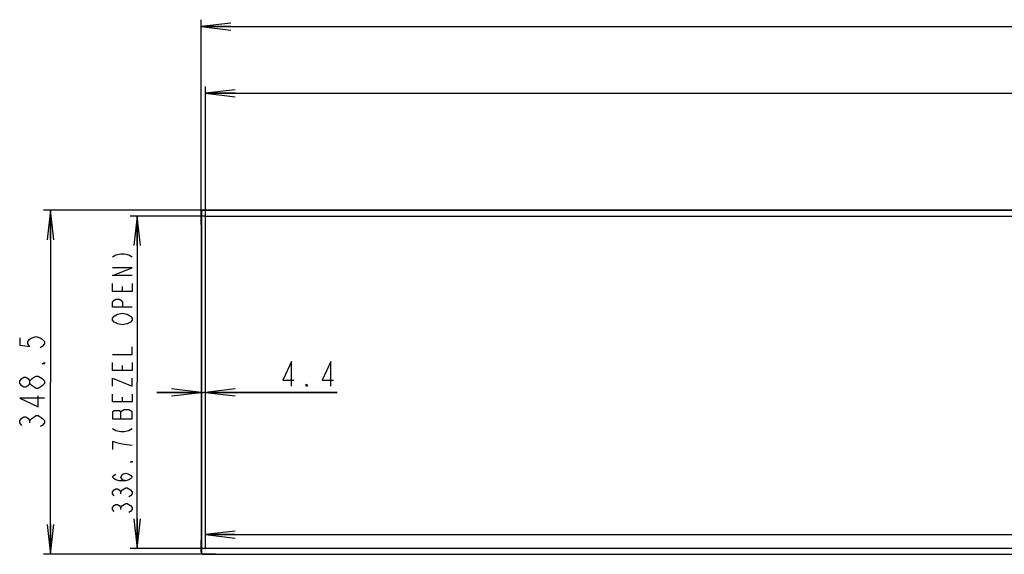
# Model space of a CAD drawing. Units: millimetres. Extents: x 0 to 841, y 0 to 594.
# Drawn here: x 195 to 294, y 284 to 338 of the extents above; entities that cross this region are included whole.
import ezdxf

# ---------------------------------------------------------------- set-up
doc = ezdxf.new("R2010")
doc.units = ezdxf.units.MM
doc.header["$LTSCALE"] = 46.255
doc.layers.get('0').update_dxf_attribs({"linetype": 'CONTINUOUS'})
for name, color, linetype in [('5_ALL_CURVES', 7, 'CONTINUOUS'), ('7_ALL_FEATURES', 7, 'CONTINUOUS'), ('DEF_DRAFT_DIM', 7, 'CONTINUOUS')]:
    doc.layers.add(name, color=color, linetype=linetype)
doc.styles.get("Standard").update_dxf_attribs({"font": 'txt', "width": 0.8})
doc.dimstyles.new('DIMSTYLE_1', dxfattribs={"dimtxt": 2.5, "dimasz": 3, "dimexe": 0.7, "dimexo": 0, "dimtad": 1, "dimlfac": 10, "dimdsep": 46, "dimtxsty": 'Standard', "dimblk": 'OPEN', "dimblk1": 'OPEN', "dimblk2": 'OPEN', "dimcen": 0.09, "dimazin": 2, "dimtp": 2, "dimtm": 2, "dimtfac": 1, "dimtofl": 0, "dimtmove": 0, "dimatfit": 3, "dimldrblk": 'OPEN', "dimfxl": 0, "dimtolj": 1, "dimarcsym": 0})
doc.dimstyles.new('DIMSTYLE_2', dxfattribs={"dimtxt": 2.5, "dimasz": 3, "dimexe": 0.7, "dimexo": 0, "dimtad": 1, "dimlfac": 10, "dimdsep": 46, "dimtxsty": 'Standard', "dimblk": 'OPEN', "dimblk1": 'OPEN', "dimblk2": 'OPEN', "dimcen": 0.09, "dimazin": 2, "dimtp": 0.5, "dimtm": 0.5, "dimtfac": 1, "dimtofl": 0, "dimtmove": 0, "dimatfit": 3, "dimldrblk": 'OPEN', "dimfxl": 0, "dimtolj": 1, "dimarcsym": 0})
doc.dimstyles.new('DIMSTYLE_3', dxfattribs={"dimtxt": 2.5, "dimasz": 3, "dimexe": 0.7, "dimexo": 0, "dimtad": 1, "dimlfac": 10, "dimdsep": 46, "dimtxsty": 'Standard', "dimblk": 'OPEN', "dimblk1": 'OPEN', "dimblk2": 'OPEN', "dimcen": 0.09, "dimazin": 2, "dimtp": 0.1, "dimtm": 0.1, "dimtfac": 1, "dimtofl": 0, "dimtmove": 0, "dimatfit": 3, "dimldrblk": 'OPEN', "dimfxl": 0, "dimtolj": 1, "dimarcsym": 0})
doc.dimstyles.new('DIMSTYLE_4', dxfattribs={"dimtxt": 2, "dimasz": 3, "dimexe": 0.7, "dimexo": 0, "dimgap": 0.5, "dimtad": 1, "dimlfac": 10, "dimdsep": 46, "dimtxsty": 'Standard', "dimblk": 'OPEN', "dimblk1": 'OPEN', "dimblk2": 'OPEN', "dimcen": 0.09, "dimazin": 2, "dimtp": 2, "dimtm": 2, "dimtfac": 1, "dimtofl": 0, "dimtmove": 0, "dimatfit": 3, "dimldrblk": 'OPEN', "dimfxl": 0, "dimtolj": 1, "dimarcsym": 0})
doc.dimstyles.new('DIMSTYLE_5', dxfattribs={"dimtxt": 2, "dimasz": 3, "dimexe": 0.7, "dimexo": 0, "dimgap": 0.5, "dimtad": 1, "dimlfac": 10, "dimdsep": 46, "dimtxsty": 'Standard', "dimblk": 'OPEN', "dimblk1": 'OPEN', "dimblk2": 'OPEN', "dimcen": 0.09, "dimazin": 2, "dimtp": 2, "dimtm": 2, "dimtfac": 1, "dimtdec": 65535, "dimtofl": 0, "dimtmove": 0, "dimatfit": 3, "dimldrblk": 'OPEN', "dimfxl": 0, "dimtolj": 1, "dimarcsym": 0})
doc.dimstyles.new('DIMSTYLE_6', dxfattribs={"dimtxt": 2, "dimasz": 3, "dimexe": 0.7, "dimexo": 0, "dimgap": 0.5, "dimtad": 1, "dimlfac": 10, "dimdsep": 46, "dimtxsty": 'Standard', "dimblk": 'OPEN', "dimblk1": 'OPEN', "dimblk2": 'OPEN', "dimcen": 0.09, "dimazin": 2, "dimtp": 0.5, "dimtm": 0.5, "dimtfac": 1, "dimtofl": 0, "dimtmove": 0, "dimatfit": 3, "dimldrblk": 'OPEN', "dimfxl": 0, "dimtolj": 1, "dimarcsym": 0})

# ---------------------------------------------------------------- blocks, each defined once
blk = doc.blocks.new('_OPEN')
at = {"color": 0, "linetype": 'ByBlock'}
for p, q in [((0, 0), (-1, 0.117)), ((-1, -0.117), (0, 0)), ((-1, 0), (0, 0))]:
    blk.add_line(p, q, dxfattribs=at)
blk = doc.blocks.new('*D1')
at = {"layer": 'DEF_DRAFT_DIM', "color": 6, "linetype": 'Continuous'}
for p, q in [((213.08, 318.524), (213.08, 338.02)), ((213.08, 337.32), (320.995, 337.32)), ((428.91, 337.32), (320.995, 337.32)), ((428.91, 318.524), (428.91, 338.02))]:
    blk.add_line(p, q, dxfattribs=at)
at = {"layer": 'DEF_DRAFT_DIM', "color": 6, "linetype": 'Continuous', "xscale": 3, "yscale": 3, "zscale": 3, "rotation": 180}
blk.add_blockref('_OPEN', (213.08, 337.32), dxfattribs=at)
at = {"layer": 'DEF_DRAFT_DIM', "color": 6, "linetype": 'Continuous', "xscale": 3, "yscale": 3, "zscale": 3}
blk.add_blockref('_OPEN', (428.91, 337.32), dxfattribs=at)
blk = doc.blocks.new('*D2')
at = {"layer": 'DEF_DRAFT_DIM', "color": 2, "linetype": 'Continuous'}
for p, q in [((213.28, 318.724), (197.112, 318.724)), ((197.812, 318.724), (197.812, 301.299)), ((197.812, 283.874), (197.812, 301.299)), ((213.28, 283.874), (197.112, 283.874))]:
    blk.add_line(p, q, dxfattribs=at)
at = {"layer": 'DEF_DRAFT_DIM', "color": 2, "linetype": 'Continuous', "xscale": 3, "yscale": 3, "zscale": 3}
for p, rotation in [((197.812, 318.724), 90), ((197.812, 283.874), 270)]:
    blk.add_blockref('_OPEN', p, dxfattribs=dict(at, rotation=rotation))
blk = doc.blocks.new('*D3')
at = {"layer": 'DEF_DRAFT_DIM', "color": 2, "linetype": 'Continuous'}
for p, q in [((213.08, 300.266), (208.58, 300.266)), ((208.58, 300.266), (213.3, 300.266)), ((226.845, 300.266), (213.3, 300.266)), ((213.52, 300.266), (226.845, 300.266))]:
    blk.add_line(p, q, dxfattribs=at)
at = {"layer": 'DEF_DRAFT_DIM', "color": 2, "linetype": 'Continuous', "xscale": 3, "yscale": 3, "zscale": 3}
blk.add_blockref('_OPEN', (213.08, 300.266), dxfattribs=at)
at = {"layer": 'DEF_DRAFT_DIM', "color": 2, "linetype": 'Continuous', "xscale": 3, "yscale": 3, "zscale": 3, "rotation": 180}
blk.add_blockref('_OPEN', (213.52, 300.266), dxfattribs=at)
blk = doc.blocks.new('*D7')
at = {"layer": 'DEF_DRAFT_DIM', "color": 2, "linetype": 'Continuous'}
for p, q in [((213.52, 318.114), (213.52, 331.269)), ((428.47, 318.114), (428.47, 331.269)), ((213.52, 330.569), (320.995, 330.569)), ((428.47, 330.569), (320.995, 330.569))]:
    blk.add_line(p, q, dxfattribs=at)
at = {"layer": 'DEF_DRAFT_DIM', "color": 2, "linetype": 'Continuous', "xscale": 3, "yscale": 3, "zscale": 3, "rotation": 180}
blk.add_blockref('_OPEN', (213.52, 330.569), dxfattribs=at)
at = {"layer": 'DEF_DRAFT_DIM', "color": 2, "linetype": 'Continuous', "xscale": 3, "yscale": 3, "zscale": 3}
blk.add_blockref('_OPEN', (428.47, 330.569), dxfattribs=at)
blk = doc.blocks.new('*D8')
at = {"layer": 'DEF_DRAFT_DIM', "color": 2, "linetype": 'Continuous'}
for p in [(213.52, 285.871), (428.47, 285.871)]:
    blk.add_line(p, (320.995, 285.871), dxfattribs=at)
at = {"layer": 'DEF_DRAFT_DIM', "color": 2, "linetype": 'Continuous', "xscale": 3, "yscale": 3, "zscale": 3, "rotation": 180}
blk.add_blockref('_OPEN', (213.52, 285.871), dxfattribs=at)
at = {"layer": 'DEF_DRAFT_DIM', "color": 2, "linetype": 'Continuous', "xscale": 3, "yscale": 3, "zscale": 3}
blk.add_blockref('_OPEN', (428.47, 285.871), dxfattribs=at)
blk = doc.blocks.new('*D9')
at = {"layer": 'DEF_DRAFT_DIM', "color": 2, "linetype": 'Continuous'}
for p, q in [((213.54, 318.134), (205.891, 318.134)), ((206.591, 318.134), (206.591, 301.299)), ((206.591, 284.464), (206.591, 301.299)), ((213.54, 284.464), (205.891, 284.464))]:
    blk.add_line(p, q, dxfattribs=at)
at = {"layer": 'DEF_DRAFT_DIM', "color": 2, "linetype": 'Continuous', "xscale": 3, "yscale": 3, "zscale": 3}
for p, rotation in [((206.591, 318.134), 90), ((206.591, 284.464), 270)]:
    blk.add_blockref('_OPEN', p, dxfattribs=dict(at, rotation=rotation))

msp = doc.modelspace()

# ---------------------------------------------------------------- linework, layer by layer
at = {"color": 7, "linetype": 'Continuous'}
for p, q in [((213.0753, 317.2809), (213.0753, 318.5238)), ((213.0803, 318.5238), (213.0803, 284.0738)), ((213.0884, 318.5802), (213.0836, 318.5816)), ((213.224, 318.7158), (213.2226, 318.7206)), ((213.2803, 318.7288), (214.5232, 318.7288)), ((428.7103, 318.7238), (213.2803, 318.7238)), ((214.5232, 318.7238), (214.5232, 318.7288)), ((213.0803, 317.2809), (213.0753, 317.2809)), ((213.0753, 284.0738), (213.0753, 285.3168)), ((213.0803, 285.3168), (213.0753, 285.3168)), ((213.0884, 284.0175), (213.0836, 284.0161)), ((213.224, 283.8819), (213.2226, 283.8771)), ((213.2803, 283.8738), (428.7103, 283.8738)), ((214.5232, 283.8688), (213.2803, 283.8688)), ((214.5232, 283.8738), (214.5232, 283.8688))]:
    msp.add_line(p, q, dxfattribs=at)
at = {"color": 9, "linetype": 'Continuous'}
for p, q in [((213.0753, 318.5238), (213.1003, 318.5238)), ((213.2803, 318.7038), (213.2803, 318.7288)), ((213.0753, 284.0738), (213.1003, 284.0738)), ((213.2803, 283.8688), (213.2803, 283.8938))]:
    msp.add_line(p, q, dxfattribs=at)
at = {"color": 7, "linetype": 'Continuous'}
for centre, radius, start, end in [((213.2803, 318.5238), 0.205, 90, 180), ((213.2803, 318.5238), 0.2, 90, 180), ((213.2803, 284.0738), 0.205, 180, 270), ((213.2803, 284.0738), 0.2, 180, 270)]:
    msp.add_arc(centre, radius, start, end, dxfattribs=at)
at = {"layer": '5_ALL_CURVES', "color": 4, "linetype": 'Continuous'}
for p, q in [((213.1003, 318.5238), (213.1003, 284.0738)), ((428.7103, 318.7038), (213.2803, 318.7038)), ((213.5203, 284.4838), (213.5203, 318.1138)), ((213.5403, 318.1338), (428.4503, 318.1338)), ((428.4503, 284.4638), (213.5403, 284.4638)), ((213.2803, 283.8938), (428.7103, 283.8938))]:
    msp.add_line(p, q, dxfattribs=at)
for centre, radius, start, end in [((213.2803, 318.5238), 0.18, 90, 180), ((213.5403, 318.1138), 0.02, 90, 180), ((213.5403, 284.4838), 0.02, 180, 270), ((213.2803, 284.0738), 0.18, 180, 270)]:
    msp.add_arc(centre, radius, start, end, dxfattribs=at)
at = {"layer": '7_ALL_FEATURES', "color": 7, "linetype": 'Continuous'}
for p, q in [((213.1003, 318.5238), (213.1003, 284.0738)), ((428.7103, 318.7038), (213.2803, 318.7038)), ((213.2803, 283.8938), (428.7103, 283.8938))]:
    msp.add_line(p, q, dxfattribs=at)
for centre, start, end in [((213.2803, 318.5238), 90, 180), ((213.2803, 284.0738), 180, 270)]:
    msp.add_arc(centre, 0.18, start, end, dxfattribs=at)
at = {"layer": 'DEF_DRAFT_DIM', "color": 2, "linetype": 'Continuous'}
for p, q in [((205.0906, 310.4988), (205.0906, 310.9988)), ((205.0906, 302.4988), (205.0906, 302.9988)), ((205.0906, 299.2988), (205.0906, 299.7989)), ((204.9239, 297.5988), (204.9239, 298.2988)), ((195.7291, 297.1738), (195.7291, 297.4238)), ((204.9239, 289.9988), (204.9239, 290.1989)), ((204.9239, 288.3988), (204.9239, 288.5989))]:
    msp.add_line(p, q, dxfattribs=at)
for points in [[(204.0906, 313.9988), (204.4239, 314.1988), (204.9239, 314.2988), (205.2573, 314.2988), (205.7573, 314.1988), (206.0906, 313.9988)], [(206.0906, 312.0988), (204.0906, 312.0988), (206.0906, 312.8988), (204.0906, 312.8988)], [(206.0906, 311.2988), (206.0906, 310.4988), (204.0906, 310.4988), (204.0906, 311.2988)], [(206.0906, 308.8988), (204.0906, 308.8988), (204.0906, 309.3988), (204.2573, 309.5988), (204.4239, 309.6988), (204.7573, 309.6988), (204.9239, 309.5988), (205.0906, 309.3988), (205.0906, 308.8988)], [(204.2573, 307.9988), (204.5906, 308.1988), (205.0906, 308.2988), (205.5906, 308.1988), (205.7573, 308.0988)], [(205.9239, 307.3989), (205.5906, 307.1988), (205.0906, 307.0989), (204.5906, 307.1988), (204.4239, 307.2988), (204.2573, 307.3989), (204.0906, 307.5988), (204.0906, 307.7988), (204.2573, 307.9988)], [(205.7573, 308.0988), (205.9239, 307.9988), (206.0906, 307.7988), (206.0906, 307.5988), (205.9239, 307.3989)], [(194.6875, 305.7989), (194.6875, 305.0488), (195.7291, 304.9238), (195.5208, 305.1739), (195.5208, 305.4238), (195.7291, 305.6738), (195.9375, 305.7989), (196.3541, 305.9238), (196.7708, 305.7989), (196.9791, 305.6738), (197.1875, 305.4238), (197.1875, 305.1739), (196.9791, 304.9238), (196.7708, 304.7988)], [(204.0906, 304.0988), (206.0906, 304.0988), (206.0906, 304.8989)], [(197.1875, 303.2989), (197.1875, 303.1738), (196.9791, 303.1738), (197.1875, 303.2989)], [(206.0906, 303.2989), (206.0906, 302.4988), (204.0906, 302.4988), (204.0906, 303.2989)], [(222.2197, 300.8914), (222.2197, 303.3914), (221.3447, 301.5164), (222.4697, 301.5164)], [(226.2197, 300.8914), (226.2197, 303.3914), (225.3447, 301.5164), (226.4697, 301.5164)], [(195.7291, 301.1738), (195.5208, 300.9238), (195.3125, 300.7988), (195.1041, 300.7988), (194.8958, 300.9238), (194.6875, 301.1738), (194.6875, 301.4238), (194.8958, 301.6739), (195.1041, 301.7988), (195.3125, 301.7988), (195.5208, 301.6739), (195.7291, 301.4238)], [(195.9375, 300.9238), (195.7291, 301.1738), (195.7291, 301.4238), (195.9375, 301.6739), (196.1458, 301.7988), (196.3541, 301.9238), (196.5625, 301.9238), (196.9791, 301.6739)], [(196.9791, 301.6739), (197.1875, 301.4238), (197.1875, 301.1738)], [(204.0906, 300.8988), (204.0906, 301.6989), (206.0906, 300.8988), (206.0906, 301.6989)], [(196.5625, 300.6738), (196.3541, 300.6738), (195.9375, 300.9238)], [(197.1875, 301.1738), (196.9791, 300.9238), (196.5625, 300.6738)], [(223.8447, 300.8914), (223.7197, 300.8914), (223.7197, 301.0997), (223.8447, 300.8914)], [(197.1875, 299.6738), (194.6875, 299.6738), (196.5625, 298.7989), (196.5625, 299.9238)], [(206.0906, 300.0989), (206.0906, 299.2988), (204.0906, 299.2988), (204.0906, 300.0989)], [(205.2573, 298.4989), (204.9239, 298.2988), (204.7573, 298.3988), (204.2573, 298.3988), (204.0906, 298.2988), (204.0906, 297.5988)], [(204.0906, 297.5988), (206.0906, 297.5988), (206.0906, 298.2988)], [(206.0906, 298.2988), (205.7573, 298.4989), (205.2573, 298.4989)], [(194.8958, 296.9239), (194.6875, 297.1738), (194.6875, 297.4238), (194.8958, 297.6738), (195.1041, 297.7988), (195.3125, 297.7988), (195.5208, 297.6738), (195.7291, 297.4238), (195.9375, 297.6738), (196.3541, 297.9238)], [(196.3541, 297.9238), (196.5625, 297.9238), (196.9791, 297.6738)], [(196.9791, 297.6738), (197.1875, 297.4238), (197.1875, 297.1738), (196.9791, 296.9239), (196.7708, 296.7988)], [(204.0906, 296.5989), (204.4239, 296.3988), (204.9239, 296.2989), (205.2573, 296.2989), (205.7573, 296.3988), (206.0906, 296.5989)], [(206.0906, 294.8988), (205.2573, 294.9989), (204.7573, 295.0988), (204.4239, 295.1988), (204.0906, 295.2989), (204.0906, 294.4988)], [(206.0906, 293.2988), (206.0906, 293.1988), (205.9239, 293.1988), (206.0906, 293.2988)], [(205.4239, 291.2988), (205.0906, 291.3988), (204.9239, 291.6988), (205.0906, 291.9988), (205.4239, 292.0989), (205.7573, 291.9988), (205.9239, 291.8988), (206.0906, 291.6988), (205.9239, 291.4989), (205.7573, 291.3988), (205.4239, 291.2988), (204.7573, 291.2988), (204.4239, 291.3988), (204.2573, 291.4989), (204.0906, 291.6988), (204.2573, 291.8988), (204.4239, 291.9988)], [(204.2573, 289.7988), (204.0906, 289.9988), (204.0906, 290.1989), (204.2573, 290.3988), (204.4239, 290.4989), (204.5906, 290.4989), (204.7573, 290.3988), (204.9239, 290.1989), (205.0906, 290.3988)], [(205.0906, 290.3988), (205.4239, 290.5988), (205.5906, 290.5988), (205.7573, 290.4989), (205.9239, 290.3988), (206.0906, 290.1989), (206.0906, 289.9988), (205.9239, 289.7988), (205.7573, 289.6988)], [(204.2573, 288.1988), (204.0906, 288.3988), (204.0906, 288.5989), (204.2573, 288.7988), (204.4239, 288.8988), (204.5906, 288.8988), (204.7573, 288.7988), (204.9239, 288.5989), (205.0906, 288.7988), (205.4239, 288.9988)], [(205.4239, 288.9988), (205.5906, 288.9988), (205.9239, 288.7988)], [(205.9239, 288.7988), (206.0906, 288.5989), (206.0906, 288.3988), (205.9239, 288.1988), (205.7573, 288.0988)]]:
    msp.add_lwpolyline(points, dxfattribs=at)

# ---------------------------------------------------------------- dimensions: what is measured, and where the dimension line sits
at = {"layer": 'DEF_DRAFT_DIM', "color": 6, "linetype": 'Continuous'}
dim = msp.add_linear_dim(base=(428.9103, 337.3199), p1=(213.0803, 318.5238), p2=(428.9103, 318.5238), dimstyle='DIMSTYLE_1', dxfattribs=at)
dim.commit()
dim.dimension.update_dxf_attribs({"geometry": '*D1', "text_midpoint": (314.9953, 337.3199), "dimtype": 160})
at = {"layer": 'DEF_DRAFT_DIM', "color": 2, "linetype": 'Continuous'}
for base, p1, p2, angle, dimstyle, picture, middle in [((213.5203, 330.5695), (428.4703, 318.1138), (213.5203, 318.1138), 180, 'DIMSTYLE_4', '*D7', (306.5953, 330.5695)), ((206.5906, 284.4638), (213.5403, 318.1338), (213.5403, 284.4638), 270, 'DIMSTYLE_6', '*D9', (206.5906, 287.6988))]:
    dim = msp.add_linear_dim(base=base, p1=p1, p2=p2, angle=angle, text='<>(BEZEL OPEN)', dimstyle=dimstyle, dxfattribs=at)
    dim.commit()
    dim.dimension.update_dxf_attribs({"geometry": picture, "text_midpoint": middle, "dimtype": 160})
dim = msp.add_linear_dim(base=(197.8125, 283.8738), p1=(213.2803, 318.7238), p2=(213.2803, 283.8738), angle=270, dimstyle='DIMSTYLE_2', dxfattribs=at)
dim.commit()
dim.dimension.update_dxf_attribs({"geometry": '*D2', "text_midpoint": (197.8125, 296.2988), "dimtype": 160})
dim = msp.add_linear_dim(base=(213.5203, 300.2664), p1=(213.0803, 318.5238), p2=(213.5203, 318.1138), dimstyle='DIMSTYLE_3', dxfattribs=at)
dim.commit()
dim.dimension.update_dxf_attribs({"geometry": '*D3', "text_midpoint": (220.8447, 300.2664), "dimtype": 160})
dim = msp.add_linear_dim(base=(428.4703, 285.8708), p1=(213.5203, 284.4838), p2=(428.4703, 284.4838), text='2148.5(ACTIVE AREA)', dimstyle='DIMSTYLE_5', dxfattribs=at)
dim.commit()
dim.dimension.update_dxf_attribs({"geometry": '*D8', "text_midpoint": (329.3408, 285.8708), "dimtype": 160})

doc.saveas('drawing.dxf')
